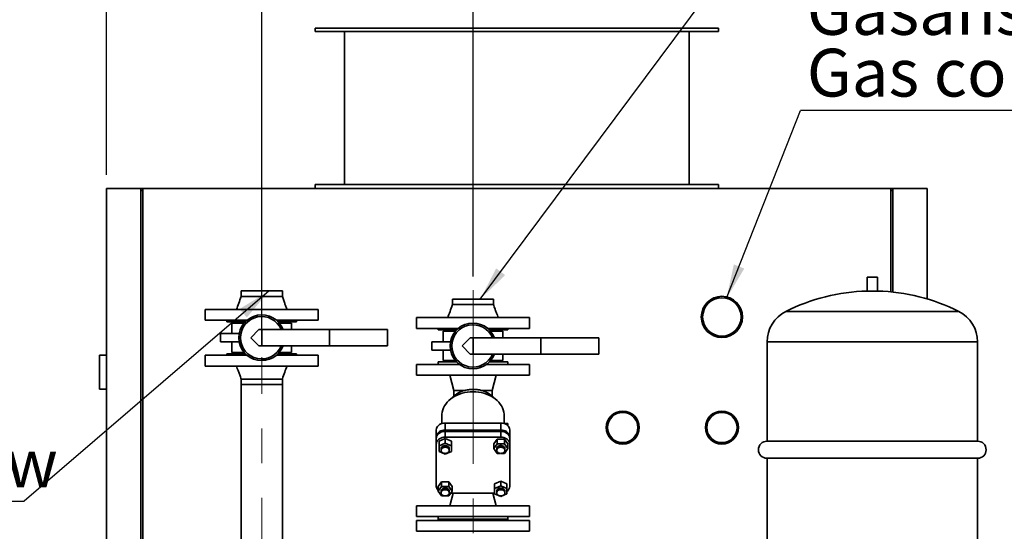
# Paper-space layout 'Blatt1' of a CAD drawing. Units: millimetres. Extents: x 0 to 11880, y 0 to 8400.
# Drawn here: x 9227 to 10667, y 6718 to 7467 of the extents above; entities that cross this region are included whole.
import ezdxf

# ---------------------------------------------------------------- set-up
doc = ezdxf.new("R2010")
doc.units = ezdxf.units.MM
doc.header["$LTSCALE"] = 20
doc.linetypes.add('CENTERX2', pattern=[20.32, 12.7, -2.54, 2.54, -2.54])
doc.layers.add('1', color=7, linetype='Continuous')
doc.styles.add('SLDTEXTSTYLE0', font='TXT', dxfattribs={"width": 0.605})
doc.dimstyles.new('SLDDIMSTYLE1', dxfattribs={"dimtxt": 0.18, "dimasz": 50, "dimexe": 0, "dimexo": 0.0625, "dimgap": 0, "dimtad": 0, "dimtih": 1, "dimtoh": 1, "dimdec": 0, "dimrnd": 1e-09, "dimzin": 0, "dimdsep": 46, "dimtxsty": 'Standard', "dimsah": 1, "dimcen": 0.09, "dimadec": 0, "dimazin": 0, "dimtfac": 50, "dimtdec": 0, "dimtofl": 0, "dimtmove": 0, "dimatfit": 3, "dimfxl": 1, "dimfrac": 2, "dimtolj": 1, "dimtzin": 0, "dimarcsym": 0})
doc.dimstyles.new('SLDDIMSTYLE2', dxfattribs={"dimtxt": 70, "dimasz": 50, "dimexe": 0, "dimexo": 0.0625, "dimgap": 17.5, "dimtad": 1, "dimdec": 1, "dimrnd": 1e-09, "dimzin": 12, "dimdsep": 46, "dimtxsty": 'SLDTEXTSTYLE0', "dimsah": 1, "dimcen": 0.09, "dimadec": 0, "dimazin": 3, "dimtfac": 1, "dimtdec": 1, "dimtmove": 0, "dimatfit": 0, "dimfxl": 1, "dimfrac": 2, "dimtolj": 1, "dimtzin": 12, "dimarcsym": 0})

# ---------------------------------------------------------------- blocks, each defined once
blk = doc.blocks.new('_D_8')
at = {"layer": '1'}
for p, q in [((9354.1, 7239.5), (9354.1, 7674.5)), ((9581.1, 6992.5), (9581.1, 7674.5)), ((9354.1, 7654.5), (9274.1, 7654.5)), ((9581.1, 7654.5), (9354.1, 7654.5)), ((9581.1, 7654.5), (9661.1, 7654.5))]:
    blk.add_line(p, q, dxfattribs=at)
for points in [[(9354.1, 7654.5), (9304.1, 7662.5), (9304.1, 7646.5)], [(9581.1, 7654.5), (9631.1, 7646.5), (9631.1, 7662.5)]]:
    blk.add_solid(points, dxfattribs=at)
at = {"layer": '1', "insert": (9387.3, 7744.8), "char_height": 70, "attachment_point": 1, "style": 'SLDTEXTSTYLE0'}
blk.add_mtext('230', dxfattribs=at)
blk = doc.blocks.new('_D_9')
at = {"layer": '1'}
for p, q in [((9581.1, 6992.5), (9581.1, 7520.9)), ((9890.1, 7090.5), (9890.1, 7520.9)), ((9581.1, 7500.9), (9501.1, 7500.9)), ((9581.1, 7500.9), (9890.1, 7500.9)), ((9890.1, 7500.9), (9970.1, 7500.9))]:
    blk.add_line(p, q, dxfattribs=at)
for points in [[(9581.1, 7500.9), (9531.1, 7508.9), (9531.1, 7492.9)], [(9890.1, 7500.9), (9940.1, 7492.9), (9940.1, 7508.9)]]:
    blk.add_solid(points, dxfattribs=at)
at = {"layer": '1', "insert": (9655.3, 7591.1), "char_height": 70, "attachment_point": 1, "style": 'SLDTEXTSTYLE0'}
blk.add_mtext('300', dxfattribs=at)
blk = doc.blocks.new('SW_NOTE_0_10')
at = {"layer": '1', "color": 0}
blk.add_line((-809, 0), (0, 0), dxfattribs=at)
at = {"layer": '1', "color": 0, "char_height": 70, "attachment_point": 1, "style": 'SLDTEXTSTYLE0'}
for s, insert in [('Heizkreis Vorlauf', (-818, 180.9)), ('Heating circuit flow', (-818, 90.4))]:
    blk.add_mtext(s, dxfattribs=dict(at, insert=insert))
blk = doc.blocks.new('SW_NOTE_0_11')
at = {"layer": '1', "color": 0}
blk.add_line((666.4, 0), (0, 0), dxfattribs=at)
at = {"layer": '1', "color": 0, "char_height": 70, "attachment_point": 1, "style": 'SLDTEXTSTYLE0'}
for s, insert in [('Gasanschluss', (9.1, 180.9)), ('Gas connection', (9.1, 90.5))]:
    blk.add_mtext(s, dxfattribs=dict(at, insert=insert))

psp = doc.layouts.new('Blatt1')

# ---------------------------------------------------------------- linework, layer by layer
at = {"color": 7, "linetype": 'Continuous', "lineweight": 35}
for p, q in [((9659.06, 7454.54), (9659.06, 7449.54)), ((9659.06, 7454.54), (10249.06, 7454.54)), ((9659.06, 7449.54), (10249.06, 7449.54)), ((9702.06, 7449.54), (9702.06, 7225.54)), ((10206.06, 7225.54), (10206.06, 7449.54)), ((10249.06, 7449.54), (10249.06, 7454.54)), ((9354.06, 7219.54), (9404.06, 7219.54)), ((9354.06, 7219.54), (9354.06, 6453.39)), ((9404.06, 6425.22), (9404.06, 7219.54)), ((9407.06, 7219.54), (9404.06, 7219.54)), ((9407.06, 7216.54), (9404.06, 7216.54)), ((9407.06, 7219.54), (10501.06, 7219.54)), ((9407.06, 6422.74), (9407.06, 7219.54)), ((9659.06, 7225.54), (9659.06, 7219.54)), ((9659.06, 7225.54), (10249.06, 7225.54)), ((10249.06, 7219.54), (10249.06, 7225.54)), ((10501.06, 7068.24), (10501.06, 7219.54)), ((10504.06, 7219.54), (10501.06, 7219.54)), ((10504.06, 7216.54), (10501.06, 7216.54)), ((10504.06, 7219.54), (10554.06, 7219.54)), ((10504.06, 7067.94), (10504.06, 7219.54)), ((10554.06, 7219.54), (10554.06, 7057.93)), ((10466.56, 7089.54), (10466.56, 7069.44)), ((10466.56, 7089.54), (10481.56, 7089.54)), ((10481.56, 7069.44), (10481.56, 7089.54)), ((9550.91, 7069.54), (9550.91, 7061.54)), ((9550.91, 7069.54), (9611.21, 7069.54)), ((9611.21, 7061.54), (9611.21, 7069.54)), ((9859.91, 7057.54), (9859.91, 7049.54)), ((9859.91, 7057.54), (9920.21, 7057.54)), ((9920.21, 7049.54), (9920.21, 7057.54)), ((10466.56, 7069.44), (10474.06, 7069.44)), ((10474.06, 7069.44), (10481.56, 7069.44)), ((9498.56, 7042.54), (9498.56, 7026.54)), ((9498.56, 7042.54), (9663.56, 7042.54)), ((9663.56, 7026.54), (9663.56, 7042.54)), ((9807.56, 7030.54), (9807.56, 7014.54)), ((9807.56, 7030.54), (9972.56, 7030.54)), ((9972.56, 7014.54), (9972.56, 7030.54)), ((10474.06, 7039.54), (10347.6, 7039.54)), ((10600.52, 7039.54), (10474.06, 7039.54)), ((9498.56, 7026.54), (9559.33, 7026.54)), ((9530.06, 7026.54), (9530.06, 7024.54)), ((9530.06, 7024.54), (9557.18, 7024.54)), ((9537.56, 7022.54), (9537.56, 7007.04)), ((9555.37, 7022.54), (9537.56, 7022.54)), ((9542.56, 7024.54), (9542.56, 7022.54)), ((9577.06, 7013.04), (9565.06, 7001.04)), ((9581.06, 7013.04), (9577.06, 7013.04)), ((9581.06, 6989.04), (9581.06, 7013.04)), ((9680.06, 7013.04), (9581.06, 7013.04)), ((9602.78, 7026.54), (9663.56, 7026.54)), ((9604.93, 7024.54), (9632.06, 7024.54)), ((9624.56, 7022.54), (9606.75, 7022.54)), ((9619.56, 7022.54), (9619.56, 7024.54)), ((9624.56, 7013.04), (9624.56, 7022.54)), ((9632.06, 7024.54), (9632.06, 7026.54)), ((9680.06, 7013.04), (9680.06, 6989.04)), ((9765.06, 7013.04), (9680.06, 7013.04)), ((9765.06, 7013.04), (9765.06, 6989.04)), ((9807.56, 7014.54), (9868.33, 7014.54)), ((9839.06, 7014.54), (9839.06, 7012.54)), ((9911.78, 7014.54), (9972.56, 7014.54)), ((9941.06, 7012.54), (9941.06, 7014.54)), ((9520.86, 7007.04), (9520.86, 6995.04)), ((9548.18, 7007.04), (9520.86, 7007.04)), ((9565.06, 7001.04), (9577.06, 6989.04)), ((9839.06, 7012.54), (9866.18, 7012.54)), ((9846.56, 7010.54), (9846.56, 6995.04)), ((9864.37, 7010.54), (9846.56, 7010.54)), ((9851.56, 7012.54), (9851.56, 7010.54)), ((9886.06, 7001.04), (9874.06, 6989.04)), ((9890.06, 7001.04), (9886.06, 7001.04)), ((9890.06, 6977.04), (9890.06, 7001.04)), ((9989.06, 7001.04), (9890.06, 7001.04)), ((9913.93, 7012.54), (9941.06, 7012.54)), ((9933.56, 7010.54), (9915.75, 7010.54)), ((9928.56, 7010.54), (9928.56, 7012.54)), ((9933.56, 7001.04), (9933.56, 7010.54)), ((9989.06, 7001.04), (9989.06, 6977.04)), ((10074.06, 7001.04), (9989.06, 7001.04)), ((10074.06, 7001.04), (10074.06, 6977.04)), ((9548.18, 6995.04), (9520.86, 6995.04)), ((9537.56, 6995.04), (9537.56, 6979.54)), ((9581.06, 6989.04), (9577.06, 6989.04)), ((9680.06, 6989.04), (9581.06, 6989.04)), ((9624.56, 6979.54), (9624.56, 6989.04)), ((9765.06, 6989.04), (9680.06, 6989.04)), ((9829.86, 6995.04), (9829.86, 6983.04)), ((9857.18, 6995.04), (9829.86, 6995.04)), ((9874.06, 6989.04), (9886.06, 6977.04)), ((10320.06, 6994.87), (10320.06, 6849.54)), ((10474.06, 6994.87), (10320.06, 6994.87)), ((10628.06, 6994.87), (10474.06, 6994.87)), ((10628.06, 6849.54), (10628.06, 6994.87)), ((9344.06, 6925.54), (9344.06, 6975.54)), ((9344.06, 6975.54), (9354.06, 6975.54)), ((9498.56, 6975.54), (9498.56, 6959.54)), ((9559.33, 6975.54), (9498.56, 6975.54)), ((9530.06, 6977.54), (9530.06, 6975.54)), ((9557.18, 6977.54), (9530.06, 6977.54)), ((9555.37, 6979.54), (9537.56, 6979.54)), ((9542.56, 6979.54), (9542.56, 6977.54)), ((9663.56, 6975.54), (9602.78, 6975.54)), ((9632.06, 6977.54), (9604.93, 6977.54)), ((9624.56, 6979.54), (9606.75, 6979.54)), ((9619.56, 6977.54), (9619.56, 6979.54)), ((9632.06, 6975.54), (9632.06, 6977.54)), ((9663.56, 6959.54), (9663.56, 6975.54)), ((9857.18, 6983.04), (9829.86, 6983.04)), ((9846.56, 6983.04), (9846.56, 6967.54)), ((9890.06, 6977.04), (9886.06, 6977.04)), ((9989.06, 6977.04), (9890.06, 6977.04)), ((9933.56, 6967.54), (9933.56, 6977.04)), ((10074.06, 6977.04), (9989.06, 6977.04)), ((9663.56, 6959.54), (9498.56, 6959.54)), ((9807.56, 6962.04), (9807.56, 6946.04)), ((9870.23, 6962.04), (9807.56, 6962.04)), ((9839.16, 6965.54), (9839.16, 6962.04)), ((9866.18, 6965.54), (9839.16, 6965.54)), ((9864.37, 6967.54), (9846.56, 6967.54)), ((9851.56, 6967.54), (9851.56, 6965.54)), ((9972.56, 6962.04), (9909.89, 6962.04)), ((9940.96, 6965.54), (9913.93, 6965.54)), ((9933.56, 6967.54), (9915.75, 6967.54)), ((9928.56, 6965.54), (9928.56, 6967.54)), ((9940.96, 6962.04), (9940.96, 6965.54)), ((9972.56, 6946.04), (9972.56, 6962.04)), ((9972.56, 6946.04), (9807.56, 6946.04)), ((9856.03, 6946.04), (9862.06, 6923.54)), ((9918.06, 6923.54), (9924.09, 6946.04)), ((9550.91, 6940.54), (9550.91, 6932.54)), ((9550.91, 6932.54), (9550.91, 6552.54)), ((9611.21, 6932.54), (9550.91, 6932.54)), ((9611.21, 6932.54), (9611.21, 6940.54)), ((9611.21, 6552.54), (9611.21, 6932.54)), ((9344.06, 6925.54), (9354.06, 6925.54)), ((9866.59, 6918.81), (9857.04, 6911.09)), ((9862.06, 6923.54), (9862.06, 6915.15)), ((9862.06, 6923.54), (9876.23, 6923.54)), ((9903.88, 6923.54), (9918.06, 6923.54)), ((9923.07, 6911.09), (9913.53, 6918.81)), ((9918.06, 6915.15), (9918.06, 6923.54)), ((9844.56, 6887.11), (9844.56, 6875.43)), ((9935.56, 6875.43), (9935.56, 6887.11)), ((9849.4, 6865.87), (9849.4, 6876.15)), ((9849.4, 6876.15), (9930.71, 6876.15)), ((9930.71, 6865.87), (9930.71, 6876.15)), ((9935.98, 6875.3), (9941.06, 6875.3)), ((9941.06, 6872.23), (9941.06, 6875.3)), ((9836.4, 6855.91), (9836.4, 6866.19)), ((9836.4, 6855.91), (9836.4, 6853.92)), ((9930.71, 6865.87), (9849.4, 6865.87)), ((9849.4, 6855.52), (9849.4, 6863.87)), ((9849.4, 6863.87), (9930.71, 6863.87)), ((9930.71, 6855.52), (9849.4, 6855.52)), ((9930.71, 6855.52), (9930.71, 6863.87)), ((9943.71, 6855.91), (9943.71, 6866.19)), ((9943.71, 6853.92), (9943.71, 6855.91)), ((9836.4, 6845.56), (9836.4, 6853.92)), ((9836.4, 6845.56), (9836.4, 6783.27)), ((9849.4, 6853.52), (9840.4, 6849.54)), ((9840.4, 6849.54), (9840.4, 6842.6)), ((9849.4, 6846.58), (9840.4, 6842.6)), ((9840.4, 6842.6), (9840.4, 6834.64)), ((9858.4, 6849.54), (9849.4, 6853.52)), ((9849.4, 6846.58), (9849.4, 6853.52)), ((9858.4, 6842.6), (9849.4, 6846.58)), ((9858.4, 6849.54), (9858.4, 6842.6)), ((9858.4, 6834.64), (9858.4, 6842.6)), ((9925.52, 6852.45), (9920.32, 6845.56)), ((9920.32, 6845.56), (9920.32, 6838.62)), ((9925.52, 6845.51), (9920.32, 6838.62)), ((9925.52, 6845.51), (9925.52, 6852.45)), ((9935.91, 6852.45), (9925.52, 6852.45)), ((9935.91, 6845.51), (9925.52, 6845.51)), ((9935.91, 6852.45), (9935.91, 6845.51)), ((9941.11, 6845.56), (9935.91, 6852.45)), ((9941.11, 6838.62), (9935.91, 6845.51)), ((9941.11, 6845.56), (9941.11, 6838.62)), ((9943.71, 6845.56), (9943.71, 6853.92)), ((9943.71, 6783.27), (9943.71, 6845.56)), ((10474.06, 6849.54), (10320.06, 6849.54)), ((10628.06, 6849.54), (10474.06, 6849.54)), ((9840.4, 6834.64), (9849.4, 6830.66)), ((9843.4, 6838.62), (9843.4, 6836.24)), ((9849.4, 6830.66), (9858.4, 6834.64)), ((9855.4, 6836.24), (9855.4, 6838.62)), ((9920.32, 6838.62), (9925.52, 6831.72)), ((9924.71, 6838.62), (9924.71, 6836.24)), ((9925.52, 6831.72), (9929.6, 6831.72)), ((9931.83, 6831.72), (9935.91, 6831.72)), ((9935.91, 6831.72), (9941.11, 6838.62)), ((9936.71, 6836.24), (9936.71, 6838.62)), ((10320.06, 6824.54), (10320.06, 6679.21)), ((10320.06, 6824.54), (10628.06, 6824.54)), ((10628.06, 6679.21), (10628.06, 6824.54)), ((9844.2, 6790.16), (9839.01, 6783.27)), ((9839.01, 6783.27), (9839.01, 6776.32)), ((9844.2, 6783.22), (9839.01, 6776.32)), ((9854.59, 6790.16), (9844.2, 6790.16)), ((9844.2, 6783.22), (9844.2, 6790.16)), ((9854.59, 6783.22), (9844.2, 6783.22)), ((9859.79, 6783.27), (9854.59, 6790.16)), ((9854.59, 6790.16), (9854.59, 6783.22)), ((9859.79, 6776.32), (9854.59, 6783.22)), ((9859.79, 6783.27), (9859.79, 6776.32)), ((9930.71, 6791.23), (9921.71, 6787.25)), ((9921.71, 6787.25), (9921.71, 6780.3)), ((9930.71, 6784.29), (9921.71, 6780.3)), ((9939.71, 6787.25), (9930.71, 6791.23)), ((9930.71, 6784.29), (9930.71, 6791.23)), ((9939.71, 6780.3), (9930.71, 6784.29)), ((9939.71, 6787.25), (9939.71, 6780.3)), ((9839.01, 6776.32), (9844.2, 6769.43)), ((9843.4, 6776.32), (9843.4, 6773.95)), ((9844.2, 6769.43), (9848.28, 6769.43)), ((9850.51, 6769.43), (9854.59, 6769.43)), ((9854.59, 6769.43), (9859.79, 6776.32)), ((9855.4, 6773.95), (9855.4, 6776.32)), ((9860.92, 6773.31), (9856.03, 6755.04)), ((9857.52, 6773.31), (9921.71, 6773.31)), ((9924.09, 6755.04), (9919.19, 6773.31)), ((9921.71, 6780.3), (9921.71, 6772.34)), ((9921.71, 6772.34), (9930.71, 6768.36)), ((9924.71, 6776.32), (9924.71, 6773.95)), ((9930.71, 6768.36), (9939.71, 6772.34)), ((9936.71, 6773.95), (9936.71, 6776.32)), ((9939.71, 6772.34), (9939.71, 6780.3)), ((9807.56, 6755.04), (9807.56, 6739.04)), ((9807.56, 6755.04), (9972.56, 6755.04)), ((9972.56, 6739.04), (9972.56, 6755.04)), ((9807.56, 6739.04), (9972.56, 6739.04)), ((9807.56, 6733.54), (9807.56, 6717.54)), ((9972.56, 6733.54), (9807.56, 6733.54)), ((9839.06, 6735.54), (9839.06, 6733.54)), ((9941.06, 6735.54), (9839.06, 6735.54)), ((9839.16, 6739.04), (9839.16, 6735.54)), ((9940.96, 6735.54), (9940.96, 6739.04)), ((9941.06, 6733.54), (9941.06, 6735.54)), ((9972.56, 6717.54), (9972.56, 6733.54)), ((9972.56, 6717.54), (9807.56, 6717.54))]:
    psp.add_line(p, q, dxfattribs=at)
at = {"color": 7, "linetype": 'Continuous', "lineweight": 35, "flags": 128}
for points in [[(9844.56, 6887.11), (9844.63, 6889.15), (9845.05, 6892.24), (9845.82, 6895.28), (9846.95, 6898.26), (9848.41, 6901.15), (9850.2, 6903.93), (9852.31, 6906.57), (9854.71, 6909.06), (9857.4, 6911.38), (9860.34, 6913.51), (9863.52, 6915.43), (9866.91, 6917.12), (9870.48, 6918.58), (9874.21, 6919.78), (9878.06, 6920.73), (9882, 6921.42), (9886.01, 6921.83), (9890.06, 6921.97), (9894.1, 6921.83), (9898.11, 6921.42), (9902.05, 6920.73), (9905.91, 6919.78), (9909.63, 6918.58), (9913.2, 6917.12), (9916.59, 6915.43), (9919.77, 6913.51), (9922.71, 6911.38), (9925.4, 6909.06), (9927.8, 6906.57), (9929.91, 6903.93), (9931.7, 6901.15), (9933.17, 6898.26), (9934.29, 6895.28), (9935.06, 6892.24), (9935.48, 6889.15), (9935.56, 6887.11)], [(9836.4, 6866.19), (9836.6, 6867.92), (9837.18, 6869.6), (9838.14, 6871.17), (9839.44, 6872.59), (9841.04, 6873.82), (9842.9, 6874.82), (9844.95, 6875.55), (9847.14, 6876), (9849.4, 6876.15)], [(9930.71, 6876.15), (9932.97, 6876), (9935.16, 6875.55), (9937.21, 6874.82), (9939.07, 6873.82), (9940.67, 6872.59), (9941.97, 6871.17), (9942.93, 6869.6), (9943.52, 6867.92), (9943.71, 6866.19)], [(9849.4, 6865.87), (9847.14, 6865.72), (9844.95, 6865.27), (9842.9, 6864.53), (9841.04, 6863.54), (9839.44, 6862.31), (9838.14, 6860.89), (9837.18, 6859.31), (9836.6, 6857.64), (9836.4, 6855.91)], [(9836.4, 6853.92), (9836.6, 6855.64), (9837.18, 6857.32), (9838.14, 6858.89), (9839.44, 6860.32), (9841.04, 6861.54), (9842.9, 6862.54), (9844.95, 6863.27), (9847.14, 6863.72), (9849.4, 6863.87)], [(9849.4, 6855.52), (9847.14, 6855.37), (9844.95, 6854.92), (9842.9, 6854.18), (9841.04, 6853.19), (9839.44, 6851.96), (9838.14, 6850.54), (9837.18, 6848.97), (9836.6, 6847.29), (9836.4, 6845.56)], [(9943.71, 6855.91), (9943.52, 6857.64), (9942.93, 6859.31), (9941.97, 6860.89), (9940.67, 6862.31), (9939.07, 6863.54), (9937.21, 6864.53), (9935.16, 6865.27), (9932.97, 6865.72), (9930.71, 6865.87)], [(9930.71, 6863.87), (9932.97, 6863.72), (9935.16, 6863.27), (9937.21, 6862.54), (9939.07, 6861.54), (9940.67, 6860.32), (9941.97, 6858.89), (9942.93, 6857.32), (9943.52, 6855.64), (9943.71, 6853.92)], [(9943.71, 6845.56), (9943.52, 6847.29), (9942.93, 6848.97), (9941.97, 6850.54), (9940.67, 6851.96), (9939.07, 6853.19), (9937.21, 6854.18), (9935.16, 6854.92), (9932.97, 6855.37), (9930.71, 6855.52)], [(9855.4, 6838.62), (9855.29, 6839.48), (9854.83, 6840.57), (9854.02, 6841.55), (9852.92, 6842.34), (9851.61, 6842.89), (9850.15, 6843.18), (9848.65, 6843.18), (9847.19, 6842.89), (9845.87, 6842.34), (9844.77, 6841.55), (9843.97, 6840.57), (9843.5, 6839.48), (9843.4, 6838.62)], [(9849.4, 6831.64), (9850.89, 6831.79), (9852.29, 6832.21), (9853.5, 6832.89), (9854.46, 6833.78), (9855.1, 6834.82), (9855.39, 6835.95), (9855.29, 6837.1), (9854.83, 6838.2), (9854.02, 6839.17), (9852.92, 6839.96), (9851.61, 6840.51), (9850.15, 6840.8), (9848.65, 6840.8), (9847.19, 6840.51), (9845.87, 6839.96), (9844.77, 6839.17), (9843.97, 6838.2), (9843.5, 6837.1), (9843.41, 6835.95), (9843.69, 6834.82), (9844.33, 6833.78), (9845.29, 6832.89), (9846.51, 6832.21), (9847.91, 6831.79), (9849.4, 6831.64)], [(9936.71, 6838.62), (9936.61, 6839.48), (9936.14, 6840.57), (9935.34, 6841.55), (9934.24, 6842.34), (9932.92, 6842.89), (9931.47, 6843.18), (9929.96, 6843.18), (9928.51, 6842.89), (9927.19, 6842.34), (9926.09, 6841.55), (9925.29, 6840.57), (9924.82, 6839.48), (9924.71, 6838.62)], [(9930.71, 6831.64), (9932.21, 6831.79), (9933.61, 6832.21), (9934.82, 6832.89), (9935.78, 6833.78), (9936.42, 6834.82), (9936.7, 6835.95), (9936.61, 6837.1), (9936.14, 6838.2), (9935.34, 6839.17), (9934.24, 6839.96), (9932.92, 6840.51), (9931.47, 6840.8), (9929.96, 6840.8), (9928.51, 6840.51), (9927.19, 6839.96), (9926.09, 6839.17), (9925.29, 6838.2), (9924.82, 6837.1), (9924.73, 6835.95), (9925.01, 6834.82), (9925.65, 6833.78), (9926.61, 6832.89), (9927.82, 6832.21), (9929.22, 6831.79), (9930.71, 6831.64)], [(9855.4, 6776.32), (9855.29, 6777.19), (9854.83, 6778.28), (9854.02, 6779.25), (9852.92, 6780.04), (9851.61, 6780.6), (9850.15, 6780.88), (9848.65, 6780.88), (9847.19, 6780.6), (9845.87, 6780.04), (9844.77, 6779.25), (9843.97, 6778.28), (9843.5, 6777.19), (9843.4, 6776.32)], [(9849.4, 6769.35), (9850.89, 6769.49), (9852.29, 6769.92), (9853.5, 6770.6), (9854.46, 6771.48), (9855.1, 6772.53), (9855.39, 6773.66), (9855.29, 6774.81), (9854.83, 6775.9), (9854.02, 6776.88), (9852.92, 6777.66), (9851.61, 6778.22), (9850.15, 6778.51), (9848.65, 6778.51), (9847.19, 6778.22), (9845.87, 6777.66), (9844.77, 6776.88), (9843.97, 6775.9), (9843.5, 6774.81), (9843.41, 6773.66), (9843.69, 6772.53), (9844.33, 6771.48), (9845.29, 6770.6), (9846.51, 6769.92), (9847.91, 6769.49), (9849.4, 6769.35)], [(9936.71, 6776.32), (9936.61, 6777.19), (9936.14, 6778.28), (9935.34, 6779.25), (9934.24, 6780.04), (9932.92, 6780.6), (9931.47, 6780.88), (9929.96, 6780.88), (9928.51, 6780.6), (9927.19, 6780.04), (9926.09, 6779.25), (9925.29, 6778.28), (9924.82, 6777.19), (9924.71, 6776.32)], [(9930.71, 6769.35), (9932.21, 6769.49), (9933.61, 6769.92), (9934.82, 6770.6), (9935.78, 6771.48), (9936.42, 6772.53), (9936.7, 6773.66), (9936.61, 6774.81), (9936.14, 6775.9), (9935.34, 6776.88), (9934.24, 6777.66), (9932.92, 6778.22), (9931.47, 6778.51), (9929.96, 6778.51), (9928.51, 6778.22), (9927.19, 6777.66), (9926.09, 6776.88), (9925.29, 6775.9), (9924.82, 6774.81), (9924.73, 6773.66), (9925.01, 6772.53), (9925.65, 6771.48), (9926.61, 6770.6), (9927.82, 6769.92), (9929.22, 6769.49), (9930.71, 6769.35)]]:
    psp.add_lwpolyline(points, dxfattribs=at)
at = {"color": 7, "linetype": 'Continuous', "lineweight": 35}
for centre, radius in [((10254.06, 7031.54), 30.15), ((10254.06, 7031.54), 28.15), ((10109.06, 6869.54), 24.15), ((10109.06, 6869.54), 22.15), ((10254.06, 6869.54), 24.15), ((10254.06, 6869.54), 22.15)]:
    psp.add_circle(centre, radius, dxfattribs=at)
for centre, radius, start, end in [((10474.06, 6788.01), 281.53, 91.52654, 116.69124), ((10474.06, 6788.01), 281.53, 63.30876, 88.47346), ((9581.06, 7001.04), 33.5, 20.99024, 339.00976), ((9581.06, 7001.04), 31, 22.77397, 337.22603), ((10370.06, 6994.87), 50, 116.69124, 180), ((10578.06, 6994.87), 50, 0, 63.30876), ((9890.06, 6989.04), 33.5, 20.99024, 339.00976), ((9890.06, 6989.04), 31, 22.77397, 337.22603), ((10320.06, 6837.04), 12.5, 90, 270), ((10628.06, 6837.04), 12.5, 270, 90), ((9845.01, 6783.46), 8.61, 181.28143, 225.81862), ((9934.65, 6783.61), 9.07, 303.9374, 357.85956)]:
    psp.add_arc(centre, radius, start, end, dxfattribs=at)
for points, knots in [([(9550.91, 7061.54), (9549.78, 7058.16), (9547.65, 7051.77), (9545.21, 7045.5), (9544.06, 7042.54)], [0, 0, 0, 0, 0.5281567, 1, 1, 1, 1]), ([(9550.91, 7061.54), (9551.02, 7061.54), (9551.24, 7061.54), (9553.04, 7061.54), (9555.82, 7061.54), (9559.6, 7061.54), (9564.2, 7061.54), (9569.44, 7061.54), (9575.14, 7061.54), (9581.06, 7061.54), (9586.98, 7061.54), (9592.67, 7061.54), (9597.91, 7061.54), (9602.51, 7061.54), (9606.28, 7061.54), (9609.11, 7061.54), (9610.73, 7061.54), (9611.4, 7061.54), (9611.2, 7061.54), (9611.2, 7061.54)], [0, 0, 0, 0, 0.0624448, 0.1248896, 0.1873343, 0.2497791, 0.3122239, 0.3746687, 0.4371135, 0.4995582, 0.562003, 0.6244478, 0.6868926, 0.7493373, 0.8117821, 0.8742269, 0.9366717, 0.9991165, 1, 1, 1, 1]), ([(9618.06, 7042.54), (9617.61, 7043.68), (9616.61, 7046.24), (9614.99, 7050.54), (9613.11, 7055.73), (9611.87, 7059.51), (9611.21, 7061.54)], [0, 0, 0, 0, 0.1814428, 0.409218, 0.6824023, 1, 1, 1, 1]), ([(9859.91, 7049.54), (9858.78, 7046.16), (9856.65, 7039.77), (9854.21, 7033.5), (9853.06, 7030.54)], [0, 0, 0, 0, 0.5281567, 1, 1, 1, 1]), ([(9859.91, 7049.54), (9860.02, 7049.54), (9860.24, 7049.54), (9862.04, 7049.54), (9864.82, 7049.54), (9868.6, 7049.54), (9873.2, 7049.54), (9878.44, 7049.54), (9884.14, 7049.54), (9890.06, 7049.54), (9895.98, 7049.54), (9901.67, 7049.54), (9906.91, 7049.54), (9911.51, 7049.54), (9915.28, 7049.54), (9918.11, 7049.54), (9919.73, 7049.54), (9920.4, 7049.54), (9920.2, 7049.54), (9920.2, 7049.54)], [0, 0, 0, 0, 0.0624448, 0.1248896, 0.1873343, 0.2497791, 0.3122239, 0.3746687, 0.4371135, 0.4995582, 0.562003, 0.6244478, 0.6868926, 0.7493373, 0.8117821, 0.8742269, 0.9366717, 0.9991165, 1, 1, 1, 1]), ([(9927.06, 7030.54), (9926.61, 7031.68), (9925.61, 7034.24), (9923.99, 7038.54), (9922.11, 7043.73), (9920.87, 7047.51), (9920.21, 7049.54)], [0, 0, 0, 0, 0.1814428, 0.409218, 0.6824023, 1, 1, 1, 1]), ([(9544.06, 6959.54), (9544.5, 6958.4), (9545.51, 6955.84), (9547.13, 6951.54), (9549, 6946.35), (9550.24, 6942.57), (9550.91, 6940.54)], [0, 0, 0, 0, 0.1814428, 0.409218, 0.6824023, 1, 1, 1, 1]), ([(9611.21, 6940.54), (9612.33, 6943.91), (9614.46, 6950.31), (9616.9, 6956.58), (9618.06, 6959.54)], [0, 0, 0, 0, 0.5281567, 1, 1, 1, 1]), ([(9611.21, 6940.54), (9611.09, 6940.54), (9610.87, 6940.54), (9609.08, 6940.54), (9606.29, 6940.54), (9602.51, 6940.54), (9597.92, 6940.54), (9592.67, 6940.54), (9586.98, 6940.54), (9581.06, 6940.54), (9575.14, 6940.54), (9569.44, 6940.54), (9564.2, 6940.54), (9559.6, 6940.54), (9555.83, 6940.54), (9553, 6940.54), (9551.38, 6940.54), (9550.71, 6940.54), (9550.91, 6940.54), (9550.91, 6940.54)], [0, 0, 0, 0, 0.0624448, 0.1248896, 0.1873343, 0.2497791, 0.3122239, 0.3746687, 0.4371135, 0.4995582, 0.562003, 0.6244478, 0.6868926, 0.7493373, 0.8117821, 0.8742269, 0.9366717, 0.9991165, 1, 1, 1, 1]), ([(9876.23, 6923.54), (9874.91, 6923.1), (9872.24, 6922.22), (9869, 6920.59), (9867.36, 6919.36), (9866.6, 6918.79)], [0, 0, 0, 0, 0.3416156, 0.6935814, 1, 1, 1, 1]), ([(9876.23, 6923.54), (9877.35, 6923.83), (9879.63, 6924.41), (9883.21, 6924.96), (9886.72, 6925.28), (9890.24, 6925.38), (9894.01, 6925.25), (9897.67, 6924.86), (9901.01, 6924.29), (9902.92, 6923.79), (9903.88, 6923.54)], [0, 0, 0, 0, 0.1356276, 0.2750239, 0.3863546, 0.5000012, 0.6324118, 0.7687952, 0.883265, 1, 1, 1, 1]), ([(9903.88, 6923.54), (9905.2, 6923.1), (9907.87, 6922.22), (9911.11, 6920.59), (9912.75, 6919.36), (9913.51, 6918.79)], [0, 0, 0, 0, 0.3416156, 0.6935814, 1, 1, 1, 1])]:
    psp.add_open_spline(points, degree=3, knots=knots, dxfattribs=at)
at = {"layer": '1', "linetype": 'CENTERX2', "lineweight": 18}
for p, q in [((9890.06, 7070.54), (9890.06, 6668.68)), ((9581.06, 6512.54), (9581.06, 6972.54))]:
    psp.add_line(p, q, dxfattribs=at)

# ---------------------------------------------------------------- block references
at = {"layer": '1'}
for name, p in [('SW_NOTE_0_11', (10369.12, 7333.75)), ('SW_NOTE_0_10', (9233.88, 6761.78))]:
    psp.add_blockref(name, p, dxfattribs=at)

# ---------------------------------------------------------------- dimensions: what is measured, and where the dimension line sits
for base, p2, picture, middle in [((9354.06, 7654.54), (9354.06, 7219.54), '_D_8', (9467.56, 7654.54)), ((9890.06, 7500.89), (9890.06, 7070.54), '_D_9', (9735.56, 7500.89))]:
    dim = psp.add_linear_dim(base=base, p1=(9581.06, 6972.54), p2=p2, dimstyle='SLDDIMSTYLE2', dxfattribs=at)
    dim.commit()
    dim.dimension.update_dxf_attribs({"geometry": picture, "text_midpoint": middle, "dimtype": 160})

# ---------------------------------------------------------------- leaders
for points in [[(9900.71, 7057.54), (10369.12, 7687.46)], [(10260.86, 7058.85), (10369.12, 7333.75)], [(9591.89, 7069.54), (9233.88, 6761.78)]]:
    psp.add_leader(points, dimstyle='SLDDIMSTYLE1', dxfattribs=at)

doc.saveas('drawing.dxf')
